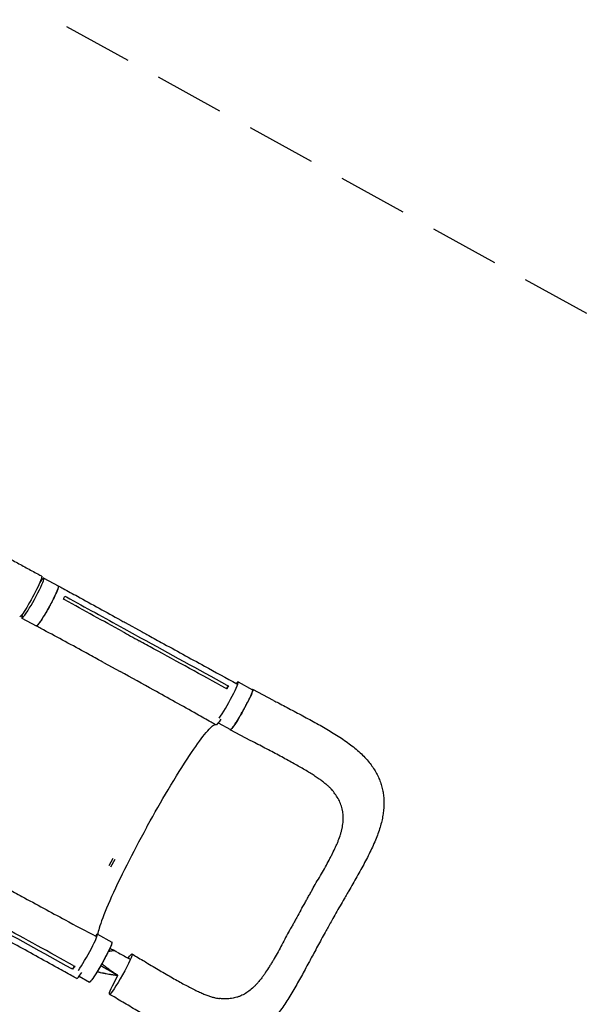
# Model space of a CAD drawing. Units: millimetres. Extents: x -7715 to 7388, y -9431 to 7100.
# Drawn here: x 4371 to 5408, y -300 to 1492 of the extents above; entities that cross this region are included whole.
import ezdxf

# ---------------------------------------------------------------- set-up
doc = ezdxf.new("R2010")
doc.units = ezdxf.units.MM
doc.header["$LTSCALE"] = 20
doc.linetypes.add('HIDDEN', pattern=[9.525, 6.35, -3.175])
doc.layers.add('2d', color=230, linetype='Continuous')
doc.layers.add('ASTM-BufferZone', color=240, linetype='HIDDEN')

msp = doc.modelspace()

# ---------------------------------------------------------------- linework, layer by layer
at = {"layer": '2d'}
for p, q in [((4414.9, 475.6), (4441.1, 461.2)), ((4374.9, 402.9), (4401.1, 388.5)), ((4563, 394.6), (4593.6, 377.8)), ((4560.2, 383.9), (4590.7, 367.1)), ((4586.7, 358.3), (4586.7, 358.3)), ((4523.3, 322.2), (4553.8, 305.4)), ((4768.5, 287), (4794.6, 272.4)), ((4747.2, 274.2), (4750.5, 279.5)), ((4832.6, 253), (4794.8, 272.8)), ((4732, 212.3), (4754.1, 199.9)), ((4791.6, 179.7), (4753.9, 199.5)), ((4540.7, -34.7), (4532.9, -48.2)), ((4544.3, -36.5), (4536.2, -50.6)), ((4512.3, -172.4), (4538.4, -187)), ((4467.6, -236.1), (4470.4, -230.4)), ((4479, -248.9), (4497.9, -259.4))]:
    msp.add_line(p, q, dxfattribs=at)
at = {"layer": '2d', "extrusion": (0, 0, -1)}
for centre, major_axis, ratio, start_param, end_param in [((4391.1, 442.3), (20, 37), 0.08686, -0.00013, 3.141482), ((4421.1, 424.8), (20, 36.4), 0.093444, 0, 3.141593), ((4774.4, 236.2), (20.2, 36.2), 0.082243, 0, 3.141593), ((4747.9, 245.1), (-20.2, -36.8), 0.093444, -0.836709, 0.001389), ((4518.1, -223.2), (20.2, 36.2), 0.082243, 0, 3.141593), ((4554.8, -245), (20.5, 36.7), 0.082243, -0.011158, 3.130434), ((4554.8, -245), (20.5, 36.7), 0.082243, -0.713692, -0.011158), ((4554.8, -245), (-20.5, -36.7), 0.082243, -0.011158, 1.46048)]:
    msp.add_ellipse(centre, major_axis=major_axis, ratio=ratio, start_param=start_param, end_param=end_param, dxfattribs=at)
at = {"layer": '2d'}
for centre, major_axis, ratio, start_param, end_param in [((4394.9, 439.2), (-20, -36.4), 0.093444, -0.66829, 3.152468), ((4394.9, 439.2), (20, 36.4), 0.093444, 0.010875, 0.721643), ((4748.3, 250.7), (20.2, 36.2), 0.082243, -2.49614, 0.011158), ((4748.3, 250.7), (20.2, 36.2), 0.082243, 0.011158, 0.475359), ((4492, -208.6), (20.2, 36.2), 0.082243, -2.477691, 0.011158), ((4492, -208.6), (20.2, 36.2), 0.082243, 0.011158, 0.480088), ((4494.9, -216), (-20.2, -36.8), 0.093444, -0.000277, 0.844465)]:
    msp.add_ellipse(centre, major_axis=major_axis, ratio=ratio, start_param=start_param, end_param=end_param, dxfattribs=at)
for points, knots in [([(4129.3, 633.3), (4131.8, 631.9), (4134.3, 630.5), (4143.2, 625.6), (4149.6, 622), (4162.6, 614.8), (4169.2, 611.2), (4182.4, 603.9), (4189.1, 600.2), (4202.5, 592.8), (4209.2, 589.1), (4222.8, 581.6), (4229.7, 577.8), (4243.4, 570.3), (4250.2, 566.6), (4264.1, 559), (4271, 555.2), (4284.9, 547.6), (4291.8, 543.8), (4305.8, 536.3), (4312.7, 532.5), (4326.7, 524.9), (4333.7, 521.1), (4347.7, 513.5), (4354.8, 509.7), (4368.8, 502.1), (4375.8, 498.3), (4389.8, 490.7), (4396.8, 486.9), (4406.3, 481.8), (4408.6, 480.5), (4411, 479.3)], [0, 0, 0, 0, 10.000195, 10.000195, 35.315752, 35.315752, 60.671707, 60.671707, 86.032512, 86.032512, 111.339316, 111.339316, 136.54628, 136.54628, 161.621008, 161.621008, 186.544374, 186.544374, 211.309438, 211.309438, 235.919261, 235.919261, 260.383544, 260.383544, 284.714145, 284.714145, 308.919726, 308.919726, 333.000054, 333.000054, 341.166398, 341.166398, 341.166398, 341.166398]), ([(4440.6, 461.5), (4441.1, 461.8), (4441.8, 461.6), (4441.4, 458.5), (4439, 452), (4434.9, 442.9), (4429.5, 432.1), (4423.3, 420.7), (4417, 409.7), (4411, 400.1), (4406, 392.9), (4402.5, 388.8), (4401.3, 388.3), (4401.1, 388.5)], [0.0541842, 0.0541842, 0.0541842, 0.0541842, 0.064078, 0.0768936, 0.0897092, 0.1025248, 0.1153405, 0.1281561, 0.1409717, 0.1537873, 0.1666029, 0.1794185, 0.1915301, 0.1915301, 0.1915301, 0.1915301]), ([(4441.3, 461.6), (4444.2, 460), (4447.1, 458.4), (4458.7, 452), (4467.5, 447.2), (4502.3, 428), (4528.5, 413.6), (4557.5, 397.6), (4560.3, 396.1), (4563, 394.6)], [0, 0, 0, 0, 10, 10, 40, 40, 130.000009, 130.000009, 139.579321, 139.579321, 139.579321, 139.579321]), ([(4523.3, 322.2), (4520.4, 323.8), (4517.5, 325.4), (4505.8, 331.7), (4497.1, 336.5), (4462.1, 355.6), (4435.8, 369.8), (4406.7, 385.5), (4403.9, 387), (4401.1, 388.5)], [0, 0, 0, 0, 10.000001, 10.000001, 40.000019, 40.000019, 130.000426, 130.000426, 139.582261, 139.582261, 139.582261, 139.582261]), ([(4557.7, 378.3), (4562.7, 375.6), (4567.7, 372.8), (4577.9, 367.2), (4583.1, 364.4), (4588.2, 361.5)], [-35, -35, -35, -35, -17.675, -17.675, 0, 0, 0, 0]), ([(4593.6, 377.8), (4596.5, 376.2), (4599.4, 374.6), (4611, 368.2), (4619.7, 363.4), (4654.6, 344.2), (4680.8, 329.8), (4726.6, 304.7), (4746.2, 294), (4765.8, 283.2)], [0.007869, 0.007869, 0.007869, 0.007869, 10, 10, 40, 40, 130.000015, 130.000015, 197.35189, 197.35189, 197.35189, 197.35189]), ([(4745.3, 275.3), (4701.7, 299.2), (4658.1, 323.1), (4605.8, 351.9), (4597, 356.7), (4588.2, 361.5)], [0.003, 0.003, 0.003, 0.003, 0.1527899, 0.1527899, 0.1830004, 0.1830004, 0.1830004, 0.1830004]), ([(4727.6, 208.3), (4724.8, 210), (4721.9, 211.6), (4710.3, 218.2), (4701.7, 223.1), (4667, 242.7), (4641, 257.2), (4594.6, 283), (4574.2, 294.2), (4553.8, 305.4)], [0, 0, 0, 0, 10.000001, 10.000001, 40.000031, 40.000031, 130.000767, 130.000767, 200.007303, 200.007303, 200.007303, 200.007303]), ([(4750.5, 279.5), (4749.9, 278.2), (4749.3, 276.7), (4748.3, 274.7), (4748.1, 274.3), (4747.9, 273.8)], [-87.348443, -87.348443, -87.348443, -87.348443, -81.137316, -81.137316, -79.32713, -79.32713, -79.32713, -79.32713]), ([(4753.9, 199.5), (4754, 199.5), (4754, 199.4), (4754.2, 199.5), (4754.2, 199.5), (4754.5, 199.6), (4754.7, 199.7), (4755.2, 200.1), (4755.4, 200.4), (4755.9, 200.8), (4756, 201), (4756.3, 201.4), (4756.5, 201.6), (4757.4, 202.6), (4758.2, 203.7), (4759.6, 205.6), (4760.1, 206.3), (4760.9, 207.4), (4761.1, 207.7), (4761.6, 208.5), (4761.9, 208.9), (4763.3, 211), (4764.4, 212.8), (4766.3, 215.7), (4766.9, 216.7), (4768.2, 218.8), (4768.9, 219.9), (4770.2, 222), (4770.8, 223.1), (4771.8, 224.8), (4772.2, 225.4), (4772.9, 226.6), (4773.2, 227.2), (4774.9, 230.1), (4776.3, 232.5), (4778.3, 236.1), (4778.9, 237.3), (4779.9, 239.1), (4780.2, 239.7), (4780.9, 240.9), (4781.2, 241.5), (4782.8, 244.4), (4784, 246.7), (4785.5, 249.6), (4785.7, 250.1), (4786.3, 251.2), (4786.6, 251.8), (4787.4, 253.4), (4787.9, 254.5), (4789.4, 257.5), (4790.3, 259.4), (4791.3, 261.6), (4791.5, 262.1), (4791.9, 262.9), (4792.1, 263.3), (4792.6, 264.5), (4793.2, 266), (4793.7, 267.3), (4794, 268.2), (4794.1, 268.5), (4794.3, 269), (4794.4, 269.3), (4794.8, 270.6), (4795, 271.3), (4795.1, 272.1), (4795.1, 272.4), (4795, 272.6), (4795, 272.7), (4794.9, 272.8), (4794.9, 272.8), (4794.8, 272.8)], [0.0343937, 0.0343937, 0.0343937, 0.0343937, 0.0364677, 0.0364677, 0.0385416, 0.0385416, 0.0426896, 0.0426896, 0.0468375, 0.0468375, 0.0489115, 0.0489115, 0.0509854, 0.0509854, 0.0592813, 0.0592813, 0.0634292, 0.0634292, 0.0655032, 0.0655032, 0.0675772, 0.0675772, 0.075873, 0.075873, 0.080021, 0.080021, 0.0841689, 0.0841689, 0.0883168, 0.0883168, 0.0903908, 0.0903908, 0.0924648, 0.0924648, 0.1007606, 0.1007606, 0.1049085, 0.1049085, 0.1069825, 0.1069825, 0.1090565, 0.1090565, 0.1173523, 0.1173523, 0.1194263, 0.1194263, 0.1215003, 0.1215003, 0.1256482, 0.1256482, 0.1339441, 0.1339441, 0.136018, 0.136018, 0.138092, 0.138092, 0.1422399, 0.1463879, 0.1463879, 0.1484618, 0.1484618, 0.1505358, 0.1505358, 0.1588316, 0.1588316, 0.1629796, 0.1629796, 0.1650535, 0.1650535, 0.1671275, 0.1671275, 0.1671275, 0.1671275]), ([(4832.6, 253), (4835.5, 251.5), (4838.5, 249.9), (4845.6, 246.2), (4849.8, 244), (4858.2, 239.5), (4862.4, 237.3), (4870.9, 232.8), (4875.1, 230.6), (4883.7, 226), (4888, 223.7), (4896.4, 219.2), (4900.7, 216.9), (4909, 212.3), (4913.1, 210), (4921.3, 205.4), (4925.3, 203), (4933.3, 198.3), (4937.2, 196), (4945.1, 191.1), (4949.1, 188.6), (4956.9, 183.5), (4960.7, 180.9), (4968.1, 175.6), (4971.7, 173), (4978.6, 167.6), (4981.9, 164.9), (4988.4, 159.3), (4991.5, 156.4), (4997.3, 150.6), (5000.1, 147.7), (5005.2, 141.8), (5007.6, 138.8), (5012, 132.9), (5014, 129.9), (5017.7, 124), (5019.4, 121), (5022.5, 115), (5023.8, 111.9), (5026.3, 105.9), (5027.4, 102.8), (5029.2, 96.7), (5030.1, 93.6), (5031.4, 87.4), (5031.9, 84.2), (5032.7, 77.9), (5033, 74.7), (5033.3, 68.3), (5033.3, 65), (5033.1, 58.4), (5032.9, 55), (5032.1, 48.2), (5031.6, 44.8), (5030.3, 37.8), (5029.5, 34.2), (5027.7, 26.8), (5026.6, 23.1), (5024.2, 15.4), (5022.8, 11.5), (5019.9, 3.6), (5018.2, -0.5), (5014.8, -8.6), (5012.9, -12.8), (5009, -21.1), (5006.9, -25.3), (5002.7, -33.7), (5000.5, -37.9), (4996, -46.3), (4993.7, -50.5), (4989, -59.1), (4986.5, -63.4), (4981.6, -72.2), (4979.1, -76.5), (4974.2, -85), (4971.8, -89.3), (4968.2, -95.5), (4967, -97.6), (4965.9, -99.6)], [0, 0, 0, 0, 10.00189, 10.00189, 24.37142, 24.37142, 38.951388, 38.951388, 53.899198, 53.899198, 69.147565, 69.147565, 84.536173, 84.536173, 100.0043, 100.0043, 115.550576, 115.550576, 131.445515, 131.445515, 147.799697, 147.799697, 164.68179, 164.68179, 181.11859, 181.11859, 197.551912, 197.551912, 213.863364, 213.863364, 229.570845, 229.570845, 244.528618, 244.528618, 258.777014, 258.777014, 272.38701, 272.38701, 285.491917, 285.491917, 298.322711, 298.322711, 310.975936, 310.975936, 323.596547, 323.596547, 336.25971, 336.25971, 349.137804, 349.137804, 362.348979, 362.348979, 376.014837, 376.014837, 390.25827, 390.25827, 405.204722, 405.204722, 420.869039, 420.869039, 436.911486, 436.911486, 453.215193, 453.215193, 469.716048, 469.716048, 485.807723, 485.807723, 501.676012, 501.676012, 518.089787, 518.089787, 533.929724, 533.929724, 549.188673, 549.188673, 556.436739, 556.436739, 556.436739, 556.436739]), ([(4602.1, 22.5), (4602.7, 23.6), (4603, 24.2), (4615.9, 47.6), (4628.5, 69.6), (4654.7, 113.6), (4667.9, 134.8), (4690.3, 168.5), (4699.6, 181.5), (4715.2, 200.9), (4721.3, 206.9), (4725.5, 208.9), (4725.8, 209.1), (4726.2, 209.2)], [453.099718, 453.099718, 453.099718, 453.099718, 459.169958, 459.169958, 585.146113, 585.146113, 727.735654, 727.735654, 854.158378, 854.158378, 985.748671, 985.748671, 998.768522, 998.768522, 998.768522, 998.768522]), ([(4941.3, 87.1), (4940.4, 88.3), (4939.4, 89.5), (4937.2, 92), (4935.9, 93.3), (4933.1, 96), (4931.6, 97.4), (4928.3, 100.2), (4926.6, 101.6), (4922.9, 104.5), (4920.9, 106.1), (4916.7, 109.2), (4914.5, 110.8), (4909.7, 114), (4907.2, 115.7), (4902, 119.1), (4899.2, 120.8), (4893.4, 124.4), (4890.4, 126.2), (4884.1, 129.9), (4880.8, 131.7), (4874.2, 135.5), (4870.8, 137.4), (4863.7, 141.4), (4860, 143.4), (4852.4, 147.5), (4848.5, 149.6), (4840.5, 153.9), (4836.5, 156), (4828.3, 160.4), (4824.2, 162.5), (4815.9, 166.9), (4811.7, 169.1), (4803.1, 173.6), (4798.8, 175.9), (4793.5, 178.7), (4792.5, 179.2), (4791.6, 179.7)], [0, 0, 0, 0, 10.006345, 10.006345, 20.510226, 20.510226, 31.074295, 31.074295, 41.588303, 41.588303, 52.546717, 52.546717, 63.805306, 63.805306, 75.431677, 75.431677, 87.559571, 87.559571, 100.218035, 100.218035, 113.038465, 113.038465, 126.089073, 126.089073, 139.760141, 139.760141, 153.858613, 153.858613, 168.168582, 168.168582, 182.517975, 182.517975, 196.93668, 196.93668, 211.818387, 211.818387, 214.958211, 214.958211, 214.958211, 214.958211]), ([(4882.3, -128.5), (4884.8, -124), (4887.4, -119.5), (4891.2, -112.8), (4892.4, -110.6), (4894.9, -106.1), (4896.1, -103.9), (4898.6, -99.4), (4899.8, -97.2), (4902.2, -92.7), (4903.5, -90.5), (4907.2, -83.9), (4909.7, -79.6), (4914.7, -71), (4917.3, -66.8), (4922.2, -58.4), (4924.6, -54.2), (4929.3, -45.9), (4931.5, -41.8), (4934.7, -35.6), (4935.7, -33.6), (4937.8, -29.5), (4938.8, -27.5), (4941.8, -21.5), (4943.7, -17.6), (4946.3, -11.8), (4947.2, -9.8), (4948.8, -6), (4949.6, -4.1), (4951.9, 1.7), (4953.2, 5.4), (4954.9, 11), (4955.5, 12.8), (4956.4, 16.5), (4956.9, 18.3), (4958, 23.7), (4958.6, 27.3), (4959.3, 34.2), (4959.4, 37.6), (4959.2, 44.4), (4958.9, 47.7), (4958.2, 51.8), (4958.1, 52.6), (4957.7, 54.3), (4957.5, 55.1), (4956.9, 57.5), (4956.5, 59.1), (4954.9, 63.9), (4953.7, 67), (4950.7, 73.1), (4949, 76.1), (4945.3, 81.8), (4943.4, 84.5), (4941.3, 87.1)], [0, 0, 0, 0, 0.0153874, 0.0153874, 0.0230811, 0.0230811, 0.0307747, 0.0307747, 0.0384684, 0.0384684, 0.0461621, 0.0461621, 0.0615495, 0.0615495, 0.0769368, 0.0769368, 0.0923242, 0.0923242, 0.1077116, 0.1077116, 0.1154053, 0.1154053, 0.1230989, 0.1230989, 0.1384863, 0.1384863, 0.14618, 0.14618, 0.1538737, 0.1538737, 0.1692611, 0.1692611, 0.1769547, 0.1769547, 0.1846484, 0.1846484, 0.2000358, 0.2000358, 0.2154232, 0.2154232, 0.2308105, 0.2308105, 0.2346574, 0.2346574, 0.2385042, 0.2385042, 0.2461979, 0.2461979, 0.2615853, 0.2615853, 0.2769726, 0.2769726, 0.2911303, 0.2911303, 0.2911303, 0.2911303]), ([(4602.1, 22.5), (4601.9, 22.1), (4601.8, 22), (4600, 18.6), (4598.2, 15.5), (4584.1, -10.6), (4572.3, -33.2), (4549.9, -78.3), (4539.7, -100), (4524.1, -136.3), (4518.6, -150.8), (4514.3, -166), (4513.4, -169.9), (4513.1, -172.8)], [-740.321572, -740.321572, -740.321572, -740.321572, -739.20094, -739.20094, -717.71152, -717.71152, -562.195713, -562.195713, -390.107116, -390.107116, -224.6365, -224.6365, -150.496603, -150.496603, -150.496603, -150.496603]), ([(4340.1, -84.4), (4343, -86), (4345.9, -87.6), (4357.5, -94), (4366.3, -98.8), (4401.2, -117.9), (4427.4, -132.2), (4472.3, -156.4), (4490.9, -166.3), (4509.6, -176.2)], [0.007782, 0.007782, 0.007782, 0.007782, 10.000001, 10.000001, 40.000021, 40.000021, 130.000618, 130.000618, 193.655458, 193.655458, 193.655458, 193.655458]), ([(4965.9, -99.6), (4964.2, -102.4), (4962.6, -105.2), (4958.5, -112.3), (4956, -116.7), (4950.9, -125.4), (4948.4, -129.8), (4943.4, -138.6), (4941, -142.9), (4936.7, -150.6), (4934.8, -153.9), (4933, -157.2)], [0, 0, 0, 0, 10.001516, 10.001516, 25.193317, 25.193317, 40.569562, 40.569562, 55.537983, 55.537983, 66.960939, 66.960939, 66.960939, 66.960939]), ([(4468.5, -229.3), (4425, -205.3), (4381.4, -181.3), (4329.1, -152.5), (4320.3, -147.7), (4311.5, -142.9)], [0.003, 0.003, 0.003, 0.003, 0.1527899, 0.1527899, 0.1830004, 0.1830004, 0.1830004, 0.1830004]), ([(4882.3, -128.5), (4879.8, -133), (4877.4, -137.5), (4874.3, -143.1), (4873.7, -144.2), (4873, -145.3)], [0, 0, 0, 0, 0.01538737, 0.01538737, 0.01923306, 0.01923306, 0.01923306, 0.01923306]), ([(4474.7, -252.8), (4471.8, -251.2), (4468.9, -249.6), (4457.2, -243.2), (4448.5, -238.4), (4413.6, -219.1), (4387.5, -204.7), (4341, -179.1), (4320.6, -167.9), (4300.2, -156.7)], [0, 0, 0, 0, 10, 10, 40.000001, 40.000001, 130.000019, 130.000019, 200.000149, 200.000149, 200.000149, 200.000149]), ([(4873, -145.3), (4872.4, -146.4), (4871.8, -147.6), (4869.9, -150.9), (4868.7, -153.1), (4866.2, -157.5), (4864.9, -159.7), (4862.4, -164.1), (4861.2, -166.3), (4857.5, -172.9), (4855.2, -177.3), (4850.6, -186.1), (4848.3, -190.4), (4843.8, -199), (4841.5, -203.2), (4836.9, -211.4), (4834.6, -215.4), (4831.1, -221.3), (4829.9, -223.3), (4827.6, -227.1), (4826.4, -229), (4822.9, -234.6), (4820.6, -238.2), (4817.1, -243.5), (4815.9, -245.2), (4813.5, -248.5), (4812.3, -250.2), (4809.4, -254.1), (4807.7, -256.3), (4805.9, -258.4)], [0.0192331, 0.0192331, 0.0192331, 0.0192331, 0.0230811, 0.0230811, 0.0307747, 0.0307747, 0.0384684, 0.0384684, 0.0461621, 0.0461621, 0.0615495, 0.0615495, 0.0769368, 0.0769368, 0.0923242, 0.0923242, 0.1077116, 0.1077116, 0.1154053, 0.1154053, 0.1230989, 0.1230989, 0.1384863, 0.1384863, 0.14618, 0.14618, 0.1538737, 0.1538737, 0.1647817, 0.1647817, 0.1647817, 0.1647817]), ([(4933, -157.2), (4931.3, -160.1), (4929.7, -163), (4925.7, -170.2), (4923.4, -174.4), (4918.8, -182.8), (4916.6, -186.9), (4912.1, -195.3), (4909.8, -199.6), (4905.4, -207.7), (4903.3, -211.6), (4901.2, -215.4)], [0, 0, 0, 0, 10.001767, 10.001767, 24.516797, 24.516797, 38.765151, 38.765151, 53.594794, 53.594794, 67.09456, 67.09456, 67.09456, 67.09456]), ([(4538.6, -186.5), (4538.6, -186.6), (4538.7, -186.6), (4538.8, -186.7), (4538.8, -186.8), (4538.8, -187), (4538.9, -187.2), (4538.8, -187.8), (4538.7, -188.1), (4538.6, -188.7), (4538.5, -188.9), (4538.4, -189.3), (4538.3, -189.6), (4538, -190.8), (4537.5, -192), (4536.7, -194.1), (4536.3, -194.9), (4535.8, -196.1), (4535.6, -196.5), (4535.3, -197.3), (4535.1, -197.7), (4534.1, -199.9), (4533.2, -201.8), (4531.7, -204.9), (4531.2, -206), (4530.1, -208.1), (4529.5, -209.2), (4528.4, -211.5), (4527.8, -212.6), (4526.9, -214.3), (4526.6, -214.9), (4525.9, -216.1), (4525.6, -216.7), (4524, -219.7), (4522.7, -222.1), (4520.7, -225.7), (4520, -226.9), (4519, -228.7), (4518.7, -229.3), (4518, -230.4), (4517.7, -231), (4516, -234), (4514.6, -236.2), (4513, -239), (4512.6, -239.5), (4512, -240.6), (4511.7, -241.1), (4510.7, -242.7), (4510.1, -243.7), (4508.2, -246.6), (4507.1, -248.4), (4505.7, -250.4), (4505.4, -250.9), (4504.9, -251.6), (4504.6, -252), (4503.9, -253.1), (4502.9, -254.5), (4502, -255.6), (4501.4, -256.4), (4501.2, -256.7), (4500.8, -257.1), (4500.6, -257.4), (4499.8, -258.4), (4499.2, -259), (4498.5, -259.6), (4498.3, -259.8), (4498, -259.9), (4497.9, -259.9), (4497.8, -259.9), (4497.7, -259.9), (4497.7, -259.9)], [0.0343937, 0.0343937, 0.0343937, 0.0343937, 0.0364677, 0.0364677, 0.0385416, 0.0385416, 0.0426896, 0.0426896, 0.0468375, 0.0468375, 0.0489115, 0.0489115, 0.0509854, 0.0509854, 0.0592813, 0.0592813, 0.0634292, 0.0634292, 0.0655032, 0.0655032, 0.0675772, 0.0675772, 0.075873, 0.075873, 0.080021, 0.080021, 0.0841689, 0.0841689, 0.0883168, 0.0883168, 0.0903908, 0.0903908, 0.0924648, 0.0924648, 0.1007606, 0.1007606, 0.1049085, 0.1049085, 0.1069825, 0.1069825, 0.1090565, 0.1090565, 0.1173523, 0.1173523, 0.1194263, 0.1194263, 0.1215003, 0.1215003, 0.1256482, 0.1256482, 0.1339441, 0.1339441, 0.136018, 0.136018, 0.138092, 0.138092, 0.1422399, 0.1463879, 0.1463879, 0.1484618, 0.1484618, 0.1505358, 0.1505358, 0.1588316, 0.1588316, 0.1629796, 0.1629796, 0.1650535, 0.1650535, 0.1671275, 0.1671275, 0.1671275, 0.1671275]), ([(4532.5, -203.3), (4533.3, -203.2), (4534.1, -203.1), (4535.4, -202.9), (4535.8, -202.8), (4536.4, -202.7), (4536.5, -202.7), (4536.7, -202.7), (4536.8, -202.7), (4536.8, -202.7), (4536.8, -202.7), (4536.8, -202.7), (4536.8, -202.7), (4537, -202.7), (4537.2, -202.6), (4538, -202.5), (4538.8, -202.4), (4540.1, -202.3), (4540.6, -202.2), (4541.3, -202.2), (4541.6, -202.1), (4542.1, -202.1), (4542.3, -202), (4542.7, -202), (4542.8, -202), (4542.9, -202)], [0.6405648, 0.6405648, 0.6405648, 0.6405648, 0.6681974, 0.6681974, 0.6820225, 0.6820225, 0.6854788, 0.6872069, 0.6874229, 0.6874229, 0.6876389, 0.6876389, 0.688071, 0.688935, 0.6958476, 0.6958476, 0.7234978, 0.7234978, 0.7373229, 0.7373229, 0.7442355, 0.7442355, 0.751148, 0.751148, 0.7537209, 0.7537209, 0.7537209, 0.7537209]), ([(4575.3, -208.3), (4578.1, -210), (4581, -211.7), (4587.8, -215.8), (4591.7, -218.1), (4595.7, -220.4)], [0, 0, 0, 0, 10.00142, 10.00142, 23.90119, 23.90119, 23.90119, 23.90119]), ([(4529.9, -233.8), (4529.7, -233.7), (4529.5, -233.6), (4529.3, -233.4), (4529.2, -233.4), (4529.2, -233.3), (4529.2, -233.3), (4529, -233.2), (4528, -232.4), (4526.2, -230.9), (4524.5, -229.6), (4523.3, -228.6), (4522.9, -228.3), (4522.2, -227.6), (4521.5, -227), (4520.8, -226.4), (4520.5, -226.1)], [0.362497, 0.362497, 0.362497, 0.362497, 0.3715284, 0.3749685, 0.3749685, 0.3766885, 0.3766885, 0.3784085, 0.3852887, 0.4403299, 0.4953712, 0.4953712, 0.5228918, 0.5228918, 0.5504124, 0.5740277, 0.5740277, 0.5740277, 0.5740277]), ([(4901.2, -215.4), (4899.7, -218.3), (4898.2, -221.1), (4894.4, -228.1), (4892.1, -232.3), (4887.7, -240.5), (4885.5, -244.5), (4881, -252.6), (4878.7, -256.7), (4874.1, -264.9), (4871.8, -269), (4867, -277.2), (4864.5, -281.3), (4859.7, -289.2), (4857.3, -293), (4852.4, -300.4), (4849.9, -304.1), (4844.8, -311.3), (4842.1, -314.9), (4836.7, -321.8), (4834, -325.1), (4828.5, -331.3), (4825.7, -334.3), (4819.9, -340), (4817, -342.7), (4811.2, -347.6), (4808.3, -349.9), (4802.5, -354.1), (4799.5, -356.1), (4793.7, -359.6), (4790.7, -361.2), (4784.8, -364.1), (4781.8, -365.3), (4775.8, -367.6), (4772.8, -368.6), (4766.8, -370.4), (4763.7, -371.1), (4757.6, -372.3), (4754.5, -372.7), (4748.2, -373.4), (4745, -373.6), (4738.6, -373.8), (4735.4, -373.7), (4728.8, -373.3), (4725.5, -373), (4718.7, -372.1), (4715.3, -371.5), (4708.3, -370.1), (4704.7, -369.3), (4697.3, -367.3), (4693.6, -366.1), (4686, -363.6), (4682.1, -362.1), (4674.1, -359), (4670, -357.3), (4661.8, -353.6), (4657.7, -351.7), (4649.4, -347.7), (4645.3, -345.6), (4636.8, -341.2), (4632.5, -338.8), (4623.9, -334.2), (4619.7, -331.8), (4611.2, -327), (4607, -324.6), (4598.7, -319.8), (4594.5, -317.4), (4586.1, -312.4), (4581.9, -309.9), (4573.4, -304.9), (4569.1, -302.3), (4560.6, -297.3), (4556.3, -294.7), (4547.9, -289.7), (4543.7, -287.2), (4537.7, -283.7), (4536, -282.7), (4534.3, -281.6)], [0, 0, 0, 0, 10.001559, 10.001559, 25.032948, 25.032948, 39.83239, 39.83239, 55.193994, 55.193994, 71.12562, 71.12562, 87.662579, 87.662579, 103.566345, 103.566345, 119.755396, 119.755396, 136.366897, 136.366897, 152.728144, 152.728144, 168.777914, 168.777914, 184.322845, 184.322845, 199.004633, 199.004633, 212.936795, 212.936795, 226.27358, 226.27358, 239.194459, 239.194459, 251.829632, 251.829632, 264.328187, 264.328187, 276.866701, 276.866701, 289.559677, 289.559677, 302.475778, 302.475778, 315.757075, 315.757075, 329.616112, 329.616112, 344.143457, 344.143457, 359.288782, 359.288782, 375.186044, 375.186044, 391.626562, 391.626562, 408.119583, 408.119583, 424.555545, 424.555545, 441.421017, 441.421017, 457.697887, 457.697887, 473.462155, 473.462155, 488.943488, 488.943488, 504.353061, 504.353061, 519.7366, 519.7366, 534.868559, 534.868559, 549.624413, 549.624413, 555.667476, 555.667476, 555.667476, 555.667476]), ([(4595.7, -220.4), (4598.5, -222.1), (4601.3, -223.8), (4608.3, -228), (4612.5, -230.4), (4620.6, -235.3), (4624.6, -237.6), (4632.5, -242.3), (4636.4, -244.5), (4644, -249), (4647.8, -251.2), (4655.3, -255.5), (4659, -257.6), (4666, -261.5), (4669.5, -263.4), (4676.1, -267), (4679.3, -268.6), (4685.5, -271.8), (4688.6, -273.4), (4694.5, -276.2), (4697.4, -277.5), (4702.8, -279.9), (4705.3, -281), (4710.2, -283), (4712.6, -283.9), (4717, -285.4), (4719.1, -286.1), (4723.1, -287.2), (4724.9, -287.7), (4728.4, -288.5), (4730, -288.8), (4732.4, -289.2), (4733.3, -289.3), (4734.1, -289.4)], [0, 0, 0, 0, 10.001605, 10.001605, 24.910017, 24.910017, 39.381674, 39.381674, 53.771146, 53.771146, 68.081022, 68.081022, 82.175909, 82.175909, 95.738712, 95.738712, 108.767916, 108.767916, 121.627632, 121.627632, 134.173791, 134.173791, 145.993612, 145.993612, 157.444295, 157.444295, 168.471459, 168.471459, 179.227086, 179.227086, 189.63528, 189.63528, 195.767246, 195.767246, 195.767246, 195.767246]), ([(4511.9, -240.7), (4512, -240.7), (4512.2, -240.7), (4512.4, -240.8), (4512.5, -240.8), (4512.6, -240.8), (4512.7, -240.8), (4512.8, -240.8), (4512.8, -240.9), (4512.9, -240.9), (4513.7, -241), (4514.9, -241.3), (4516.4, -241.6), (4517.1, -241.8), (4517.5, -241.9), (4517.6, -241.9), (4517.7, -241.9), (4517.8, -241.9), (4517.8, -241.9), (4519.4, -242.3), (4521.1, -242.6), (4523.4, -243), (4524, -243.2), (4524.7, -243.3)], [0.5506441, 0.5506441, 0.5506441, 0.5506441, 0.5546875, 0.5546875, 0.5585938, 0.5585938, 0.5605469, 0.5615234, 0.5615234, 0.5625, 0.5625, 0.59375, 0.609375, 0.6171875, 0.6210938, 0.6230469, 0.6240234, 0.6240234, 0.625, 0.625, 0.6875, 0.6875, 0.710492, 0.710492, 0.710492, 0.710492]), ([(4524.7, -243.3), (4524.9, -243.3), (4525.6, -243.5), (4526.5, -243.6), (4527.3, -243.8), (4527.7, -243.8), (4527.9, -243.9), (4528, -243.9), (4528, -243.9), (4528, -243.9), (4528, -243.9), (4529.7, -244.2), (4531.3, -244.5), (4534, -245), (4535.4, -245.2), (4537, -245.5), (4537.8, -245.6), (4538.2, -245.7), (4538.5, -245.7), (4538.6, -245.7), (4538.6, -245.7), (4538.6, -245.7), (4538.7, -245.7), (4538.7, -245.7), (4539.5, -245.9), (4540.4, -246), (4541.7, -246.2), (4542.4, -246.3), (4543.2, -246.4), (4543.7, -246.5), (4543.9, -246.5), (4544, -246.6), (4544, -246.6), (4544, -246.6), (4544.1, -246.6), (4544.9, -246.7), (4545.7, -246.8), (4546.5, -246.9)], [0.710492, 0.710492, 0.710492, 0.710492, 0.71875, 0.734375, 0.7421875, 0.7460938, 0.7480469, 0.7490234, 0.7495117, 0.7495117, 0.75, 0.75, 0.8125, 0.8125, 0.84375, 0.859375, 0.8671875, 0.8710938, 0.8730469, 0.8740234, 0.8745117, 0.8747559, 0.8747559, 0.875, 0.875, 0.90625, 0.90625, 0.921875, 0.9296875, 0.9335938, 0.9355469, 0.9365234, 0.9370117, 0.9370117, 0.9375, 0.9375, 0.9652858, 0.9652858, 0.9652858, 0.9652858]), ([(4547.1, -245.8), (4546.9, -245.6), (4546.5, -245.4), (4546.1, -245.1), (4545.9, -245), (4545.8, -245), (4545.7, -244.9), (4545.4, -244.6), (4544.5, -244.1), (4543.5, -243.4), (4542.7, -242.9), (4542.4, -242.7), (4542.4, -242.7), (4542.4, -242.6), (4542.3, -242.6), (4542, -242.4), (4541.3, -241.9), (4539.6, -240.8), (4537.6, -239.4), (4536.2, -238.4), (4535.7, -238.1), (4535.6, -238), (4535.6, -238), (4535.5, -237.9), (4535.3, -237.8), (4534.9, -237.5), (4533.5, -236.5), (4532.4, -235.7), (4531, -234.7), (4530.5, -234.3), (4529.9, -233.9), (4529.9, -233.8)], [0.0416408, 0.0416408, 0.0416408, 0.0416408, 0.0550412, 0.0619214, 0.0619214, 0.0653615, 0.0653615, 0.0688016, 0.0825619, 0.1100825, 0.1238428, 0.1238428, 0.1255628, 0.1255628, 0.1272829, 0.1307229, 0.1376031, 0.1651237, 0.220165, 0.2476856, 0.2494056, 0.2494056, 0.2511257, 0.2511257, 0.2545657, 0.2614459, 0.2752062, 0.3302474, 0.3302474, 0.3577681, 0.362497, 0.362497, 0.362497, 0.362497]), ([(4549.5, -247.3), (4548.9, -246.9), (4548.4, -246.6), (4547.9, -246.3), (4547.8, -246.2), (4547.7, -246.2), (4547.7, -246.2), (4547.7, -246.2), (4547.7, -246.2), (4547.6, -246.1), (4547.4, -246), (4547.3, -245.9), (4547.1, -245.8), (4547.1, -245.8)], [0, 0, 0, 0, 0.02752062, 0.02752062, 0.0309607, 0.0309607, 0.03139071, 0.03139071, 0.03182072, 0.03268074, 0.03440078, 0.04128093, 0.04164079, 0.04164079, 0.04164079, 0.04164079]), ([(4805.9, -258.4), (4805.2, -259.2), (4804.5, -260.1), (4802.5, -262.4), (4801.2, -263.7), (4798.6, -266.4), (4797.3, -267.7), (4793.4, -271.4), (4790.7, -273.7), (4785.2, -277.8), (4782.4, -279.7), (4776.7, -282.9), (4773.7, -284.3), (4769.9, -285.8), (4769.1, -286), (4767.6, -286.6), (4766.8, -286.8), (4764.5, -287.5), (4762.9, -288), (4758.1, -289), (4754.8, -289.5), (4748.1, -290.1), (4744.7, -290.1), (4738.9, -289.9), (4736.5, -289.7), (4734.1, -289.4)], [0.1647817, 0.1647817, 0.1647817, 0.1647817, 0.1692611, 0.1692611, 0.1769547, 0.1769547, 0.1846484, 0.1846484, 0.2000358, 0.2000358, 0.2154232, 0.2154232, 0.2308105, 0.2308105, 0.2346574, 0.2346574, 0.2385042, 0.2385042, 0.2461979, 0.2461979, 0.2615853, 0.2615853, 0.2769726, 0.2769726, 0.2873605, 0.2873605, 0.2873605, 0.2873605])]:
    msp.add_open_spline(points, degree=3, knots=knots, dxfattribs=at)
for points in [[(4450.8, 437.2), (4451.7, 439.1), (4452.5, 441), (4453.3, 442.9)], [(4453.4, 435.7), (4452.5, 436.2), (4451.6, 436.7), (4450.8, 437.2)], [(4453.3, 442.9), (4454.2, 442.4), (4455, 441.9), (4455.9, 441.4)], [(4557.7, 378.3), (4522.9, 397.5), (4488.1, 416.6), (4453.4, 435.7)], [(4455.9, 441.4), (4490.6, 422.2), (4525.4, 403.1), (4560.2, 383.9)], [(4593.6, 377.8), (4593.6, 377.8), (4593.6, 377.8), (4593.6, 377.8)], [(4590.7, 367.1), (4643, 338.3), (4695.4, 309.6), (4747.8, 281)], [(4553.8, 305.4), (4553.8, 305.4), (4553.8, 305.4), (4553.8, 305.4)], [(4747.9, 273.8), (4747.1, 274.3), (4746.2, 274.8), (4745.3, 275.3)], [(4747.8, 281), (4748.7, 280.5), (4749.6, 280), (4750.5, 279.5)], [(4794.8, 272.8), (4794.7, 272.9), (4794.4, 272.8), (4794.1, 272.6)], [(4779.7, 238.7), (4779.7, 238.7), (4779.7, 238.7), (4779.7, 238.7)], [(4785.3, 249.3), (4785.3, 249.3), (4785.3, 249.3), (4785.3, 249.3)], [(4753.6, 200.2), (4753.6, 199.8), (4753.7, 199.5), (4753.9, 199.5)], [(4308, -148.1), (4360.4, -176.8), (4412.7, -205.7), (4465, -234.6)], [(4933, -157.2), (4933, -157.2), (4933, -157.2), (4933, -157.2)], [(4537.9, -186.7), (4538.2, -186.5), (4538.4, -186.5), (4538.6, -186.5)], [(4535.1, -197.6), (4539.3, -199.9), (4543.4, -202.2), (4547.5, -204.5)], [(4548.5, -205.1), (4555.1, -208.8), (4561.7, -212.5), (4568.3, -216.2)], [(4471.1, -230.8), (4469.9, -232.7), (4468.7, -234.5), (4467.6, -236.1)], [(4468.5, -229.3), (4469.4, -229.8), (4470.2, -230.3), (4471.1, -230.8)], [(4572.3, -218.4), (4570.9, -217.6), (4569.6, -216.9), (4568.3, -216.2)], [(4467.6, -236.1), (4466.7, -235.6), (4465.9, -235.1), (4465, -234.6)], [(4546.5, -246.9), (4547.5, -247.1), (4548.5, -247.2), (4549.5, -247.3)], [(4497.7, -259.9), (4497.5, -259.8), (4497.4, -259.6), (4497.4, -259.2)]]:
    msp.add_open_spline(points, degree=3, dxfattribs=at)
for points, weights in [([(4529.7, -236.3), (4525.9, -234.2), (4522.1, -232), (4518.3, -229.9)], [0.999999964045, 0.999999965002, 0.999999970497, 0.999999980532]), ([(4547.1, -246), (4541.3, -242.8), (4535.5, -239.5), (4529.7, -236.3)], [0.999999991257, 0.999999971658, 0.999999962588, 0.999999964045]), ([(4549.5, -247.3), (4548.7, -246.9), (4547.9, -246.4), (4547.1, -246)], [1, 0.999999996884, 0.999999993969, 0.999999991257])]:
    msp.add_rational_spline(points, weights, degree=3, dxfattribs=at)
at = {"layer": 'ASTM-BufferZone'}
msp.add_lwpolyline([(-865.9, 4186.9, 0.572433), (720.7, 4198.6), (1084.2, 4828.2, -0.281044), (1826.6, 5499.7), (2214.6, 5723.7, -0.27762), (3155.4, 6033.6, -0.608593), (4584.6, 5208.5, -0.589414), (4058.6, 3611.7), (3653.6, 3377.9), (2802.9, 1904.5, -0.1608), (4122.7, 1663.5), (5997.5, 628.6, -0.419851), (6345.8, -623.1), (6047.7, -1139.5, -0.408333), (4820.5, -1481.5), (3076.8, -521, -0.106438), (1979.4, -647.5, -0.585602), (8.5, -2297.7), (-492.9, -3166.2, -0.404422)], format="xyb", dxfattribs=at)

doc.saveas('drawing.dxf')
